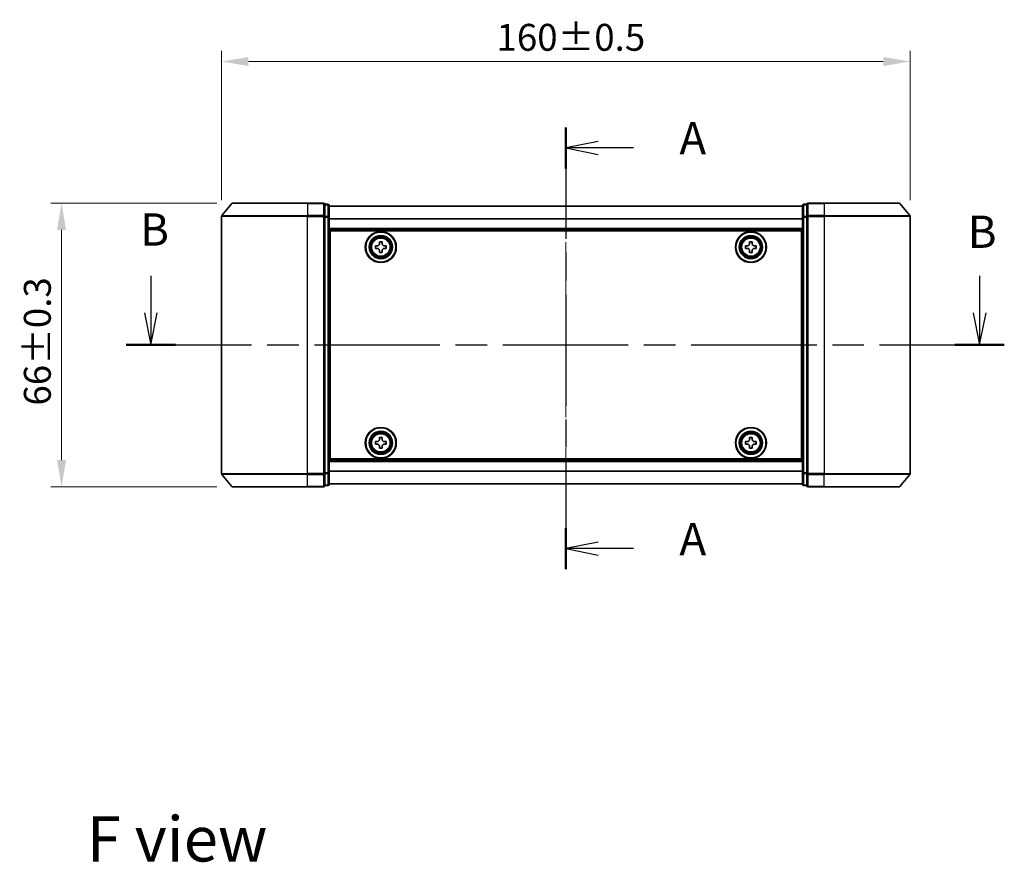
# Model space of a CAD drawing. Units: millimetres. Extents: x 36 to 5244, y 20 to 863.
# Drawn here: x 1347 to 1576, y 304 to 500 of the extents above; entities that cross this region are included whole.
import ezdxf

# ---------------------------------------------------------------- set-up
doc = ezdxf.new("R2010")
doc.units = ezdxf.units.MM
doc.header["$LTSCALE"] = 2.5
doc.linetypes.add('CHAIN', pattern=[0.3543, 0.2362, -0.0295, 0.0591, -0.0295])
doc.layers.get('Defpoints').update_dxf_attribs({"lineweight": 25})
for name, color, linetype, lineweight in [('Centerline (ISO)', 131, 'Continuous', 18), ('Dimension (ISO)', 7, 'Continuous', 18), ('Section Line (ISO)', 7, 'CHAIN', 25), ('Symbol (ISO)', 7, 'Continuous', 18), ('Visible (ISO)', 7, 'Continuous', 35), ('Visible Narrow (ISO)', 7, 'Continuous', 25)]:
    doc.layers.add(name, color=color, linetype=linetype, lineweight=lineweight)
doc.styles.add('Note Text (TK)', font='MS PGothic.ttf')
doc.dimstyles.new('Default - Method 1b (TK)', dxfattribs={"dimscale": 2.5, "dimtxt": 2.5, "dimasz": 2.5, "dimexe": 1, "dimexo": 1.5, "dimgap": 1, "dimtad": 1, "dimrnd": 1e-08, "dimdsep": 46, "dimtxsty": 'Note Text (TK)', "dimcen": 0.09, "dimdle": 5, "dimclrd": 100, "dimclre": 100, "dimclrt": 7, "dimadec": 1, "dimazin": 1, "dimtfac": 1, "dimtmove": 0, "dimatfit": 3, "dimfxl": 1, "dimtolj": 1, "dimlwd": -1, "dimlwe": -1, "dimarcsym": 0})

# ---------------------------------------------------------------- blocks, each defined once
blk = doc.blocks.new('2dTransSection0')
at = {"layer": 'Section Line (ISO)', "linetype": 'CHAIN', "ltscale": 14.607559}
blk.add_line((164.708, 159.668), (164.708, 125.44), dxfattribs=at)
at = {"layer": 'Section Line (ISO)', "linetype": 'Continuous', "lineweight": 50}
for p, q in [((164.708, 159.668), (164.708, 156.493)), ((164.708, 128.615), (164.708, 125.44))]:
    blk.add_line(p, q, dxfattribs=at)
at = {"layer": 'Section Line (ISO)', "linetype": 'Continuous'}
for p, q in [((167.208, 158.58), (164.708, 158.08)), ((167.208, 158.08), (164.708, 158.08)), ((164.708, 158.08), (167.208, 157.58)), ((169.954, 158.08), (167.208, 158.08)), ((167.208, 127.528), (164.708, 127.028)), ((167.208, 127.028), (164.708, 127.028)), ((164.708, 127.028), (167.208, 126.528)), ((169.954, 127.028), (167.208, 127.028))]:
    blk.add_line(p, q, dxfattribs=at)
at = {"layer": 'Section Line (ISO)', "char_height": 2.5, "attachment_point": 7, "style": 'Note Text (TK)'}
for insert in [(173.502, 156.794), (173.502, 125.741)]:
    blk.add_mtext('A', dxfattribs=dict(at, insert=insert))
blk = doc.blocks.new('2dTransSection1')
at = {"layer": 'Section Line (ISO)', "linetype": 'Continuous'}
for p, q in [((132.558, 148.163), (132.558, 145.308)), ((196.749, 148.163), (196.749, 145.308)), ((132.058, 145.308), (132.558, 142.808)), ((132.558, 145.308), (132.558, 142.808)), ((132.558, 142.808), (133.058, 145.308)), ((196.249, 145.308), (196.749, 142.808)), ((196.749, 145.308), (196.749, 142.808)), ((196.749, 142.808), (197.249, 145.308))]:
    blk.add_line(p, q, dxfattribs=at)
at = {"layer": 'Section Line (ISO)', "linetype": 'CHAIN', "ltscale": 16.470699}
blk.add_line((130.64, 142.808), (198.667, 142.808), dxfattribs=at)
at = {"layer": 'Section Line (ISO)', "linetype": 'Continuous', "lineweight": 50}
for p, q in [((130.64, 142.808), (134.475, 142.808)), ((194.831, 142.808), (198.667, 142.808))]:
    blk.add_line(p, q, dxfattribs=at)
at = {"layer": 'Section Line (ISO)', "char_height": 2.5, "attachment_point": 7, "style": 'Note Text (TK)'}
for insert in [(131.726, 149.726), (195.829, 149.55)]:
    blk.add_mtext('B', dxfattribs=dict(at, insert=insert))
blk = doc.blocks.new('*D28')
at = {"layer": 'Defpoints', "color": 0}
for p in [(1554.37, 490.31), (1394.37, 454.31), (1554.37, 454.31)]:
    blk.add_point(p, dxfattribs=at)
at = {"layer": 'Dimension (ISO)', "color": 100}
for p, q in [((1394.37, 458.06), (1394.37, 492.81)), ((1554.37, 458.06), (1554.37, 492.81)), ((1400.62, 490.31), (1548.12, 490.31))]:
    blk.add_line(p, q, dxfattribs=at)
for points in [[(1400.62, 491.36), (1400.62, 489.27), (1394.37, 490.31)], [(1548.12, 491.36), (1548.12, 489.27), (1554.37, 490.31)]]:
    blk.add_solid(points, dxfattribs=at)
at = {"layer": 'Dimension (ISO)', "color": 7, "insert": (1458.25, 495.94), "char_height": 6.25, "attachment_point": 4, "style": 'Note Text (TK)'}
blk.add_mtext('\\A1;160±0.5', dxfattribs=at)
blk = doc.blocks.new('*D29')
at = {"layer": 'Defpoints', "color": 0}
for p in [(1397.01, 457.42), (1357.18, 391.42), (1397.01, 391.42)]:
    blk.add_point(p, dxfattribs=at)
at = {"layer": 'Dimension (ISO)', "color": 100}
for p, q in [((1393.26, 457.42), (1354.68, 457.42)), ((1357.18, 451.17), (1357.18, 397.67)), ((1393.26, 391.42), (1354.68, 391.42))]:
    blk.add_line(p, q, dxfattribs=at)
for points in [[(1356.14, 451.17), (1358.23, 451.17), (1357.18, 457.42)], [(1356.14, 397.67), (1358.23, 397.67), (1357.18, 391.42)]]:
    blk.add_solid(points, dxfattribs=at)
at = {"layer": 'Dimension (ISO)', "color": 7, "insert": (1351.56, 410.34), "char_height": 6.25, "attachment_point": 4, "rotation": 90, "style": 'Note Text (TK)'}
blk.add_mtext('\\A1;66±0.3', dxfattribs=at)

msp = doc.modelspace()

# ---------------------------------------------------------------- linework, layer by layer
at = {"layer": 'Centerline (ISO)', "linetype": 'CHAIN', "ltscale": 23.990969}
msp.add_line((1474.3725, 464.2225), (1474.3725, 384.6225), dxfattribs=at)
at = {"layer": 'Visible (ISO)'}
for p, q in [((1396.7826, 457.3146), (1394.442, 454.5059)), ((1397.013, 457.4225), (1414.3725, 457.4225)), ((1418.0725, 457.4225), (1414.3725, 457.4225)), ((1418.3725, 454.3139), (1418.3725, 457.1225)), ((1419.0725, 457.1225), (1418.3725, 457.1225)), ((1419.3725, 454.1329), (1419.3725, 456.8225)), ((1529.3725, 456.7225), (1419.3725, 456.7225)), ((1529.3725, 456.8225), (1529.3725, 454.1329)), ((1530.3725, 457.1225), (1529.6725, 457.1225)), ((1530.3725, 457.1225), (1530.3725, 454.3139)), ((1534.3725, 457.4225), (1530.6725, 457.4225)), ((1534.3725, 457.4225), (1551.732, 457.4225)), ((1551.9625, 457.3146), (1554.303, 454.5059)), ((1394.3725, 454.3139), (1394.3725, 394.5311)), ((1418.3725, 394.5311), (1418.3725, 454.3139)), ((1419.3725, 394.7121), (1419.3725, 454.1329)), ((1529.3725, 454.1329), (1529.3725, 394.7121)), ((1530.3725, 454.3139), (1530.3725, 394.5311)), ((1554.3725, 394.5311), (1554.3725, 454.3139)), ((1529.3725, 451.2225), (1419.3725, 451.2225)), ((1419.6225, 397.9225), (1419.6225, 450.9225)), ((1419.6225, 450.9225), (1529.1225, 450.9225)), ((1529.1225, 450.9225), (1529.1225, 397.9225)), ((1419.6225, 447.7225), (1419.3725, 447.7225)), ((1419.6225, 447.2225), (1419.3725, 447.2225)), ((1419.6225, 446.7225), (1419.3725, 446.7225)), ((1430.1225, 447.485), (1430.585, 447.485)), ((1430.1225, 446.86), (1430.1225, 447.485)), ((1430.585, 446.86), (1430.1225, 446.86)), ((1431.06, 447.96), (1431.06, 448.4225)), ((1431.06, 448.4225), (1431.685, 448.4225)), ((1431.06, 445.9225), (1431.06, 446.385)), ((1431.685, 448.4225), (1431.685, 447.96)), ((1431.685, 446.385), (1431.685, 445.9225)), ((1432.16, 447.485), (1432.6225, 447.485)), ((1432.6225, 446.86), (1432.16, 446.86)), ((1432.6225, 447.485), (1432.6225, 446.86)), ((1516.1225, 447.485), (1516.585, 447.485)), ((1516.1225, 446.86), (1516.1225, 447.485)), ((1516.585, 446.86), (1516.1225, 446.86)), ((1517.06, 447.96), (1517.06, 448.4225)), ((1517.06, 448.4225), (1517.685, 448.4225)), ((1517.06, 445.9225), (1517.06, 446.385)), ((1517.685, 448.4225), (1517.685, 447.96)), ((1517.685, 446.385), (1517.685, 445.9225)), ((1518.16, 447.485), (1518.6225, 447.485)), ((1518.6225, 446.86), (1518.16, 446.86)), ((1518.6225, 447.485), (1518.6225, 446.86)), ((1529.3725, 447.7225), (1529.1225, 447.7225)), ((1529.3725, 447.2225), (1529.1225, 447.2225)), ((1529.3725, 446.7225), (1529.1225, 446.7225)), ((1419.6225, 444.7225), (1419.3725, 444.7225)), ((1431.685, 445.9225), (1431.06, 445.9225)), ((1517.685, 445.9225), (1517.06, 445.9225)), ((1529.3725, 444.7225), (1529.1225, 444.7225)), ((1419.6225, 441.7225), (1419.3725, 441.7225)), ((1529.3725, 441.7225), (1529.1225, 441.7225)), ((1419.6225, 440.7225), (1419.3725, 440.7225)), ((1419.6225, 440.4225), (1419.3725, 440.4225)), ((1529.3725, 440.7225), (1529.1225, 440.7225)), ((1529.3725, 440.4225), (1529.1225, 440.4225)), ((1419.3725, 408.4225), (1419.6225, 408.4225)), ((1419.3725, 408.1225), (1419.6225, 408.1225)), ((1529.1225, 408.4225), (1529.3725, 408.4225)), ((1529.1225, 408.1225), (1529.3725, 408.1225)), ((1419.3725, 407.1225), (1419.6225, 407.1225)), ((1529.1225, 407.1225), (1529.3725, 407.1225)), ((1419.3725, 404.1225), (1419.6225, 404.1225)), ((1431.06, 402.46), (1431.06, 402.9225)), ((1431.06, 402.9225), (1431.685, 402.9225)), ((1431.685, 402.9225), (1431.685, 402.46)), ((1517.06, 402.46), (1517.06, 402.9225)), ((1517.06, 402.9225), (1517.685, 402.9225)), ((1517.685, 402.9225), (1517.685, 402.46)), ((1529.1225, 404.1225), (1529.3725, 404.1225)), ((1419.3725, 402.1225), (1419.6225, 402.1225)), ((1419.3725, 401.6225), (1419.6225, 401.6225)), ((1419.3725, 401.1225), (1419.6225, 401.1225)), ((1430.1225, 401.985), (1430.585, 401.985)), ((1430.1225, 401.36), (1430.1225, 401.985)), ((1430.585, 401.36), (1430.1225, 401.36)), ((1431.06, 400.4225), (1431.06, 400.885)), ((1431.685, 400.4225), (1431.06, 400.4225)), ((1431.685, 400.885), (1431.685, 400.4225)), ((1432.16, 401.985), (1432.6225, 401.985)), ((1432.6225, 401.36), (1432.16, 401.36)), ((1432.6225, 401.985), (1432.6225, 401.36)), ((1516.1225, 401.985), (1516.585, 401.985)), ((1516.1225, 401.36), (1516.1225, 401.985)), ((1516.585, 401.36), (1516.1225, 401.36)), ((1517.06, 400.4225), (1517.06, 400.885)), ((1517.685, 400.4225), (1517.06, 400.4225)), ((1517.685, 400.885), (1517.685, 400.4225)), ((1518.16, 401.985), (1518.6225, 401.985)), ((1518.6225, 401.36), (1518.16, 401.36)), ((1518.6225, 401.985), (1518.6225, 401.36)), ((1529.1225, 402.1225), (1529.3725, 402.1225)), ((1529.1225, 401.6225), (1529.3725, 401.6225)), ((1529.1225, 401.1225), (1529.3725, 401.1225)), ((1419.3725, 397.6225), (1529.3725, 397.6225)), ((1529.1225, 397.9225), (1419.6225, 397.9225)), ((1396.7826, 391.5304), (1394.442, 394.3391)), ((1418.3725, 391.7225), (1418.3725, 394.5311)), ((1419.3725, 392.0225), (1419.3725, 394.7121)), ((1529.3725, 394.7121), (1529.3725, 392.0225)), ((1530.3725, 394.5311), (1530.3725, 391.7225)), ((1551.9625, 391.5304), (1554.303, 394.3391)), ((1414.3725, 391.4225), (1397.013, 391.4225)), ((1414.3725, 391.4225), (1418.0725, 391.4225)), ((1418.3725, 391.7225), (1419.0725, 391.7225)), ((1419.3725, 392.1225), (1529.3725, 392.1225)), ((1529.6725, 391.7225), (1530.3725, 391.7225)), ((1530.6725, 391.4225), (1534.3725, 391.4225)), ((1551.732, 391.4225), (1534.3725, 391.4225))]:
    msp.add_line(p, q, dxfattribs=at)
for centre, radius in [((1431.3725, 447.1725), 3.6), ((1517.3725, 447.1725), 3.6), ((1431.3725, 447.1725), 3.5), ((1431.3725, 447.1725), 2.7), ((1431.3725, 447.1725), 2.6), ((1431.3725, 447.1725), 2.4649), ((1517.3725, 447.1725), 3.5), ((1517.3725, 447.1725), 2.7), ((1517.3725, 447.1725), 2.6), ((1517.3725, 447.1725), 2.4649), ((1431.3725, 401.6725), 3.6), ((1431.3725, 401.6725), 3.5), ((1517.3725, 401.6725), 3.6), ((1517.3725, 401.6725), 3.5), ((1431.3725, 401.6725), 2.7), ((1431.3725, 401.6725), 2.6), ((1431.3725, 401.6725), 2.4649), ((1517.3725, 401.6725), 2.7), ((1517.3725, 401.6725), 2.6), ((1517.3725, 401.6725), 2.4649)]:
    msp.add_circle(centre, radius, dxfattribs=at)
for centre, start, end in [((1397.013, 457.1225), 90, 140.194429), ((1418.0725, 457.1225), 0, 90), ((1419.0725, 456.8225), 0, 90), ((1529.6725, 456.8225), 90, 180), ((1530.6725, 457.1225), 90, 180), ((1551.732, 457.1225), 39.805571, 90), ((1394.6725, 454.3139), 140.194429, 180), ((1554.0725, 454.3139), 0, 39.805571), ((1394.6725, 394.5311), 180, 219.805571), ((1554.0725, 394.5311), 320.194429, 0), ((1397.013, 391.7225), 219.805571, 270), ((1418.0725, 391.7225), 270, 0), ((1419.0725, 392.0225), 270, 0), ((1529.6725, 392.0225), 180, 270), ((1530.6725, 391.7225), 180, 270), ((1551.732, 391.7225), 270, 320.194429)]:
    msp.add_arc(centre, 0.3, start, end, dxfattribs=at)
for points, knots in [([(1430.585, 447.485), (1430.6444, 447.485), (1430.708, 447.4968), (1430.8251, 447.5453), (1430.8786, 447.5818), (1430.9632, 447.6664), (1430.9997, 447.7199), (1431.0482, 447.837), (1431.06, 447.9006), (1431.06, 447.96)], [-0.2880009693, -0.2880009693, -0.2880009693, -0.2880009693, -0.2700640264, -0.2700640264, -0.2521270835, -0.2521270835, -0.2341901406, -0.2341901406, -0.2162531977, -0.2162531977, -0.2162531977, -0.2162531977]), ([(1431.06, 446.385), (1431.06, 446.4444), (1431.0482, 446.508), (1430.9997, 446.6251), (1430.9632, 446.6786), (1430.8786, 446.7632), (1430.8251, 446.7997), (1430.708, 446.8482), (1430.6444, 446.86), (1430.585, 446.86)], [0, 0, 0, 0, 0.0179369429, 0.0179369429, 0.0358738858, 0.0358738858, 0.0538108287, 0.0538108287, 0.0717477716, 0.0717477716, 0.0717477716, 0.0717477716]), ([(1431.685, 447.96), (1431.685, 447.9006), (1431.6969, 447.837), (1431.7453, 447.7199), (1431.7819, 447.6664), (1431.8664, 447.5818), (1431.9199, 447.5453), (1432.037, 447.4968), (1432.1006, 447.485), (1432.16, 447.485)], [-0.2880009693, -0.2880009693, -0.2880009693, -0.2880009693, -0.2700640264, -0.2700640264, -0.2521270835, -0.2521270835, -0.2341901406, -0.2341901406, -0.2162531977, -0.2162531977, -0.2162531977, -0.2162531977]), ([(1432.16, 446.86), (1432.1006, 446.86), (1432.037, 446.8482), (1431.9199, 446.7997), (1431.8664, 446.7632), (1431.7819, 446.6786), (1431.7453, 446.6251), (1431.6969, 446.508), (1431.685, 446.4444), (1431.685, 446.385)], [0, 0, 0, 0, 0.0179369429, 0.0179369429, 0.0358738858, 0.0358738858, 0.0538108287, 0.0538108287, 0.0717477716, 0.0717477716, 0.0717477716, 0.0717477716]), ([(1516.585, 447.485), (1516.6444, 447.485), (1516.708, 447.4968), (1516.8251, 447.5453), (1516.8786, 447.5818), (1516.9632, 447.6664), (1516.9997, 447.7199), (1517.0482, 447.837), (1517.06, 447.9006), (1517.06, 447.96)], [-0.2880009693, -0.2880009693, -0.2880009693, -0.2880009693, -0.2700640264, -0.2700640264, -0.2521270835, -0.2521270835, -0.2341901406, -0.2341901406, -0.2162531977, -0.2162531977, -0.2162531977, -0.2162531977]), ([(1517.06, 446.385), (1517.06, 446.4444), (1517.0482, 446.508), (1516.9997, 446.6251), (1516.9632, 446.6786), (1516.8786, 446.7632), (1516.8251, 446.7997), (1516.708, 446.8482), (1516.6444, 446.86), (1516.585, 446.86)], [0, 0, 0, 0, 0.0179369429, 0.0179369429, 0.0358738858, 0.0358738858, 0.0538108287, 0.0538108287, 0.0717477716, 0.0717477716, 0.0717477716, 0.0717477716]), ([(1517.685, 447.96), (1517.685, 447.9006), (1517.6969, 447.837), (1517.7453, 447.7199), (1517.7819, 447.6664), (1517.8664, 447.5818), (1517.9199, 447.5453), (1518.037, 447.4968), (1518.1006, 447.485), (1518.16, 447.485)], [-0.2880009693, -0.2880009693, -0.2880009693, -0.2880009693, -0.2700640264, -0.2700640264, -0.2521270835, -0.2521270835, -0.2341901406, -0.2341901406, -0.2162531977, -0.2162531977, -0.2162531977, -0.2162531977]), ([(1518.16, 446.86), (1518.1006, 446.86), (1518.037, 446.8482), (1517.9199, 446.7997), (1517.8664, 446.7632), (1517.7819, 446.6786), (1517.7453, 446.6251), (1517.6969, 446.508), (1517.685, 446.4444), (1517.685, 446.385)], [0, 0, 0, 0, 0.0179369429, 0.0179369429, 0.0358738858, 0.0358738858, 0.0538108287, 0.0538108287, 0.0717477716, 0.0717477716, 0.0717477716, 0.0717477716]), ([(1430.585, 401.985), (1430.6444, 401.985), (1430.708, 401.9968), (1430.8251, 402.0453), (1430.8786, 402.0818), (1430.9632, 402.1664), (1430.9997, 402.2199), (1431.0482, 402.337), (1431.06, 402.4006), (1431.06, 402.46)], [-0.2880009693, -0.2880009693, -0.2880009693, -0.2880009693, -0.2700640264, -0.2700640264, -0.2521270835, -0.2521270835, -0.2341901406, -0.2341901406, -0.2162531977, -0.2162531977, -0.2162531977, -0.2162531977]), ([(1431.06, 400.885), (1431.06, 400.9444), (1431.0482, 401.008), (1430.9997, 401.1251), (1430.9632, 401.1786), (1430.8786, 401.2632), (1430.8251, 401.2997), (1430.708, 401.3482), (1430.6444, 401.36), (1430.585, 401.36)], [0, 0, 0, 0, 0.0179369429, 0.0179369429, 0.0358738858, 0.0358738858, 0.0538108287, 0.0538108287, 0.0717477716, 0.0717477716, 0.0717477716, 0.0717477716]), ([(1431.685, 402.46), (1431.685, 402.4006), (1431.6969, 402.337), (1431.7453, 402.2199), (1431.7819, 402.1664), (1431.8664, 402.0818), (1431.9199, 402.0453), (1432.037, 401.9968), (1432.1006, 401.985), (1432.16, 401.985)], [-0.2880009693, -0.2880009693, -0.2880009693, -0.2880009693, -0.2700640264, -0.2700640264, -0.2521270835, -0.2521270835, -0.2341901406, -0.2341901406, -0.2162531977, -0.2162531977, -0.2162531977, -0.2162531977]), ([(1432.16, 401.36), (1432.1006, 401.36), (1432.037, 401.3482), (1431.9199, 401.2997), (1431.8664, 401.2632), (1431.7819, 401.1786), (1431.7453, 401.1251), (1431.6969, 401.008), (1431.685, 400.9444), (1431.685, 400.885)], [0, 0, 0, 0, 0.0179369429, 0.0179369429, 0.0358738858, 0.0358738858, 0.0538108287, 0.0538108287, 0.0717477716, 0.0717477716, 0.0717477716, 0.0717477716]), ([(1516.585, 401.985), (1516.6444, 401.985), (1516.708, 401.9968), (1516.8251, 402.0453), (1516.8786, 402.0818), (1516.9632, 402.1664), (1516.9997, 402.2199), (1517.0482, 402.337), (1517.06, 402.4006), (1517.06, 402.46)], [-0.2880009693, -0.2880009693, -0.2880009693, -0.2880009693, -0.2700640264, -0.2700640264, -0.2521270835, -0.2521270835, -0.2341901406, -0.2341901406, -0.2162531977, -0.2162531977, -0.2162531977, -0.2162531977]), ([(1517.06, 400.885), (1517.06, 400.9444), (1517.0482, 401.008), (1516.9997, 401.1251), (1516.9632, 401.1786), (1516.8786, 401.2632), (1516.8251, 401.2997), (1516.708, 401.3482), (1516.6444, 401.36), (1516.585, 401.36)], [0, 0, 0, 0, 0.0179369429, 0.0179369429, 0.0358738858, 0.0358738858, 0.0538108287, 0.0538108287, 0.0717477716, 0.0717477716, 0.0717477716, 0.0717477716]), ([(1517.685, 402.46), (1517.685, 402.4006), (1517.6969, 402.337), (1517.7453, 402.2199), (1517.7819, 402.1664), (1517.8664, 402.0818), (1517.9199, 402.0453), (1518.037, 401.9968), (1518.1006, 401.985), (1518.16, 401.985)], [-0.2880009693, -0.2880009693, -0.2880009693, -0.2880009693, -0.2700640264, -0.2700640264, -0.2521270835, -0.2521270835, -0.2341901406, -0.2341901406, -0.2162531977, -0.2162531977, -0.2162531977, -0.2162531977]), ([(1518.16, 401.36), (1518.1006, 401.36), (1518.037, 401.3482), (1517.9199, 401.2997), (1517.8664, 401.2632), (1517.7819, 401.1786), (1517.7453, 401.1251), (1517.6969, 401.008), (1517.685, 400.9444), (1517.685, 400.885)], [0, 0, 0, 0, 0.0179369429, 0.0179369429, 0.0358738858, 0.0358738858, 0.0538108287, 0.0538108287, 0.0717477716, 0.0717477716, 0.0717477716, 0.0717477716])]:
    msp.add_open_spline(points, degree=3, knots=knots, dxfattribs=at)
at = {"layer": 'Visible Narrow (ISO)'}
for p, q in [((1414.3725, 457.3146), (1396.7826, 457.3146)), ((1414.3725, 457.3146), (1414.3725, 457.4225)), ((1414.3725, 457.3146), (1418.0725, 457.3146)), ((1414.3725, 457.3146), (1414.3725, 454.5059)), ((1418.0725, 457.3146), (1418.0725, 457.4225)), ((1418.0725, 457.3146), (1418.0725, 454.5059)), ((1418.3725, 457.0146), (1419.0725, 457.0146)), ((1419.0725, 457.0146), (1419.0725, 457.1225)), ((1419.0725, 457.0146), (1419.0725, 454.3249)), ((1529.3725, 456.6505), (1419.3725, 456.6505)), ((1529.6725, 457.1225), (1529.6725, 457.0146)), ((1529.6725, 454.3249), (1529.6725, 457.0146)), ((1529.6725, 457.0146), (1530.3725, 457.0146)), ((1530.6725, 457.4225), (1530.6725, 457.3146)), ((1530.6725, 454.5059), (1530.6725, 457.3146)), ((1530.6725, 457.3146), (1534.3725, 457.3146)), ((1534.3725, 457.3146), (1534.3725, 457.4225)), ((1534.3725, 457.3146), (1534.3725, 454.5059)), ((1551.9625, 457.3146), (1534.3725, 457.3146)), ((1414.3725, 454.3139), (1394.3725, 454.3139)), ((1394.442, 454.5059), (1414.3725, 454.5059)), ((1418.0725, 454.5059), (1414.3725, 454.5059)), ((1414.3725, 454.5059), (1414.3725, 454.3139)), ((1414.3725, 454.3139), (1418.0725, 454.3139)), ((1414.3725, 394.5311), (1414.3725, 454.3139)), ((1418.0725, 454.3139), (1418.0725, 454.5059)), ((1418.0725, 454.3139), (1418.3725, 454.3139)), ((1418.0725, 454.3139), (1418.0725, 394.5311)), ((1419.0725, 454.3249), (1418.3725, 454.3249)), ((1418.3725, 454.1329), (1419.0725, 454.1329)), ((1419.0725, 454.1329), (1419.0725, 454.3249)), ((1419.0725, 454.1329), (1419.3725, 454.1329)), ((1419.0725, 454.1329), (1419.0725, 394.7121)), ((1529.3725, 453.7781), (1419.3725, 453.7781)), ((1529.3725, 453.6501), (1419.3725, 453.6501)), ((1529.3725, 454.1329), (1529.6725, 454.1329)), ((1529.6725, 454.3249), (1529.6725, 454.1329)), ((1530.3725, 454.3249), (1529.6725, 454.3249)), ((1529.6725, 394.7121), (1529.6725, 454.1329)), ((1529.6725, 454.1329), (1530.3725, 454.1329)), ((1530.3725, 454.3139), (1530.6725, 454.3139)), ((1530.6725, 454.5059), (1530.6725, 454.3139)), ((1534.3725, 454.5059), (1530.6725, 454.5059)), ((1530.6725, 394.5311), (1530.6725, 454.3139)), ((1530.6725, 454.3139), (1534.3725, 454.3139)), ((1534.3725, 454.5059), (1534.3725, 454.3139)), ((1534.3725, 454.5059), (1554.303, 454.5059)), ((1534.3725, 454.3139), (1534.3725, 394.5311)), ((1554.3725, 454.3139), (1534.3725, 454.3139)), ((1529.3725, 451.5225), (1419.3725, 451.5225)), ((1419.6225, 445.3468), (1419.3725, 445.3468)), ((1419.6225, 445.1346), (1419.3725, 445.1346)), ((1419.6225, 444.8104), (1419.3725, 444.8104)), ((1419.6225, 444.4225), (1419.3725, 444.4225)), ((1529.3725, 445.3468), (1529.1225, 445.3468)), ((1529.3725, 445.1346), (1529.1225, 445.1346)), ((1529.3725, 444.8104), (1529.1225, 444.8104)), ((1529.3725, 444.4225), (1529.1225, 444.4225)), ((1419.6225, 442.0225), (1419.3725, 442.0225)), ((1419.6225, 441.6346), (1419.3725, 441.6346)), ((1529.3725, 442.0225), (1529.1225, 442.0225)), ((1529.3725, 441.6346), (1529.1225, 441.6346)), ((1419.6225, 441.3104), (1419.3725, 441.3104)), ((1419.6225, 441.0982), (1419.3725, 441.0982)), ((1419.6225, 441.0225), (1419.3725, 441.0225)), ((1419.3725, 440.1225), (1419.6225, 440.1225)), ((1529.3725, 441.3104), (1529.1225, 441.3104)), ((1529.3725, 441.0982), (1529.1225, 441.0982)), ((1529.3725, 441.0225), (1529.1225, 441.0225)), ((1529.1225, 440.1225), (1529.3725, 440.1225)), ((1419.6225, 408.7225), (1419.3725, 408.7225)), ((1419.3725, 407.8225), (1419.6225, 407.8225)), ((1419.3725, 407.7468), (1419.6225, 407.7468)), ((1419.3725, 407.5346), (1419.6225, 407.5346)), ((1529.3725, 408.7225), (1529.1225, 408.7225)), ((1529.1225, 407.8225), (1529.3725, 407.8225)), ((1529.1225, 407.7468), (1529.3725, 407.7468)), ((1529.1225, 407.5346), (1529.3725, 407.5346)), ((1419.3725, 407.2104), (1419.6225, 407.2104)), ((1419.3725, 406.8225), (1419.6225, 406.8225)), ((1529.1225, 407.2104), (1529.3725, 407.2104)), ((1529.1225, 406.8225), (1529.3725, 406.8225)), ((1419.3725, 404.4225), (1419.6225, 404.4225)), ((1419.3725, 404.0346), (1419.6225, 404.0346)), ((1419.3725, 403.7104), (1419.6225, 403.7104)), ((1419.3725, 403.4982), (1419.6225, 403.4982)), ((1529.1225, 404.4225), (1529.3725, 404.4225)), ((1529.1225, 404.0346), (1529.3725, 404.0346)), ((1529.1225, 403.7104), (1529.3725, 403.7104)), ((1529.1225, 403.4982), (1529.3725, 403.4982)), ((1419.3725, 397.3225), (1529.3725, 397.3225)), ((1394.3725, 394.5311), (1414.3725, 394.5311)), ((1414.3725, 394.3391), (1394.442, 394.3391)), ((1418.0725, 394.5311), (1414.3725, 394.5311)), ((1414.3725, 394.3391), (1414.3725, 394.5311)), ((1414.3725, 394.3391), (1418.0725, 394.3391)), ((1414.3725, 391.5304), (1414.3725, 394.3391)), ((1418.3725, 394.5311), (1418.0725, 394.5311)), ((1418.0725, 394.3391), (1418.0725, 394.5311)), ((1418.0725, 394.3391), (1418.0725, 391.5304)), ((1419.0725, 394.7121), (1418.3725, 394.7121)), ((1418.3725, 394.5201), (1419.0725, 394.5201)), ((1419.3725, 394.7121), (1419.0725, 394.7121)), ((1419.0725, 394.5201), (1419.0725, 394.7121)), ((1419.0725, 394.5201), (1419.0725, 391.8304)), ((1419.3725, 395.1949), (1529.3725, 395.1949)), ((1419.3725, 395.0669), (1529.3725, 395.0669)), ((1529.6725, 394.7121), (1529.3725, 394.7121)), ((1529.6725, 394.7121), (1529.6725, 394.5201)), ((1530.3725, 394.7121), (1529.6725, 394.7121)), ((1529.6725, 391.8304), (1529.6725, 394.5201)), ((1529.6725, 394.5201), (1530.3725, 394.5201)), ((1530.6725, 394.5311), (1530.3725, 394.5311)), ((1530.6725, 394.5311), (1530.6725, 394.3391)), ((1534.3725, 394.5311), (1530.6725, 394.5311)), ((1530.6725, 391.5304), (1530.6725, 394.3391)), ((1530.6725, 394.3391), (1534.3725, 394.3391)), ((1534.3725, 394.3391), (1534.3725, 394.5311)), ((1534.3725, 394.5311), (1554.3725, 394.5311)), ((1534.3725, 391.5304), (1534.3725, 394.3391)), ((1554.303, 394.3391), (1534.3725, 394.3391)), ((1396.7826, 391.5304), (1414.3725, 391.5304)), ((1418.0725, 391.5304), (1414.3725, 391.5304)), ((1414.3725, 391.5304), (1414.3725, 391.4225)), ((1418.0725, 391.4225), (1418.0725, 391.5304)), ((1419.0725, 391.8304), (1418.3725, 391.8304)), ((1419.0725, 391.7225), (1419.0725, 391.8304)), ((1419.3725, 392.1945), (1529.3725, 392.1945)), ((1529.6725, 391.8304), (1529.6725, 391.7225)), ((1530.3725, 391.8304), (1529.6725, 391.8304)), ((1530.6725, 391.5304), (1530.6725, 391.4225)), ((1534.3725, 391.5304), (1530.6725, 391.5304)), ((1534.3725, 391.5304), (1534.3725, 391.4225)), ((1534.3725, 391.5304), (1551.9625, 391.5304))]:
    msp.add_line(p, q, dxfattribs=at)
for centre, radius in [((1431.3725, 447.1725), 2.4624), ((1431.3725, 447.1725), 2.2523), ((1431.3725, 447.1725), 2.113), ((1517.3725, 447.1725), 2.4624), ((1517.3725, 447.1725), 2.2523), ((1517.3725, 447.1725), 2.113), ((1431.3725, 401.6725), 2.4624), ((1431.3725, 401.6725), 2.2523), ((1431.3725, 401.6725), 2.113), ((1517.3725, 401.6725), 2.4624), ((1517.3725, 401.6725), 2.2523), ((1517.3725, 401.6725), 2.113)]:
    msp.add_circle(centre, radius, dxfattribs=at)
for centre, major_axis, start_param, end_param in [((1418.0725, 457.1225), (0.3, 0), 0, 1.57079633), ((1419.0725, 456.8225), (0.3, 0), 0, 1.57079633), ((1529.6725, 456.8225), (-0.3, 0), 4.71238898, 6.28318531), ((1530.6725, 457.1225), (-0.3, 0), 4.71238898, 6.28318531), ((1418.0725, 454.3139), (0.3, 0), 0, 1.57079633), ((1419.0725, 454.1329), (0.3, 0), 0, 1.57079633), ((1529.6725, 454.1329), (-0.3, 0), 4.71238898, 6.28318531), ((1530.6725, 454.3139), (-0.3, 0), 4.71238898, 6.28318531), ((1418.0725, 394.5311), (0.3, 0), 4.71238898, 6.28318531), ((1419.0725, 394.7121), (0.3, 0), 4.71238898, 6.28318531), ((1529.6725, 394.7121), (-0.3, 0), 0, 1.57079633), ((1530.6725, 394.5311), (-0.3, 0), 0, 1.57079633), ((1418.0725, 391.7225), (0.3, 0), 4.71238898, 6.28318531), ((1419.0725, 392.0225), (0.3, 0), 4.71238898, 6.28318531), ((1529.6725, 392.0225), (-0.3, 0), 0, 1.57079633), ((1530.6725, 391.7225), (-0.3, 0), 0, 1.57079633)]:
    msp.add_ellipse(centre, major_axis=major_axis, ratio=0.6401844, start_param=start_param, end_param=end_param, dxfattribs=at)

# ---------------------------------------------------------------- block references
at = {"layer": 'Section Line (ISO)', "xscale": 3, "yscale": 3, "zscale": 3}
for name in ['2dTransSection0', '2dTransSection1']:
    msp.add_blockref(name, (980.25, -4), dxfattribs=at)

# ---------------------------------------------------------------- texts
at = {"layer": 'Symbol (ISO)', "color": 7, "insert": (1363.0614, 309.6054), "char_height": 10.5, "attachment_point": 4, "line_spacing_factor": 1.5, "style": 'Note Text (TK)'}
msp.add_mtext('\\fＭＳ Ｐゴシック|b0|i0;{\\H10.5000;F view}', dxfattribs=at)

# ---------------------------------------------------------------- dimensions: what is measured, and where the dimension line sits
at = {"layer": 'Dimension (ISO)', "color": 100}
for base, p1, p2, angle, override, picture, middle in [((1554.3725, 490.3139), (1394.3725, 454.3139), (1554.3725, 454.3139), 180, {"dimgap": 1, "dimdec": 2, "dimtol": 1, "dimlim": 0, "dimtp": 0.5, "dimtm": 0.5, "dimtdec": 2, "dimtofl": 0, "dimatfit": 1}, '*D28', (1474.3725, 490.3139)), ((1357.1836, 391.4225), (1397.013, 457.4225), (1397.013, 391.4225), 90, {"dimgap": 1, "dimdec": 2, "dimtol": 1, "dimlim": 0, "dimtp": 0.3, "dimtm": 0.3, "dimtdec": 2, "dimtofl": 0, "dimatfit": 1}, '*D29', (1357.1836, 424.4225))]:
    dim = msp.add_linear_dim(base=base, p1=p1, p2=p2, angle=angle, dimstyle='Default - Method 1b (TK)', override=override, dxfattribs=at)
    dim.commit()
    dim.dimension.update_dxf_attribs({"geometry": picture, "text_midpoint": middle, "dimtype": 160})

doc.saveas('drawing.dxf')
